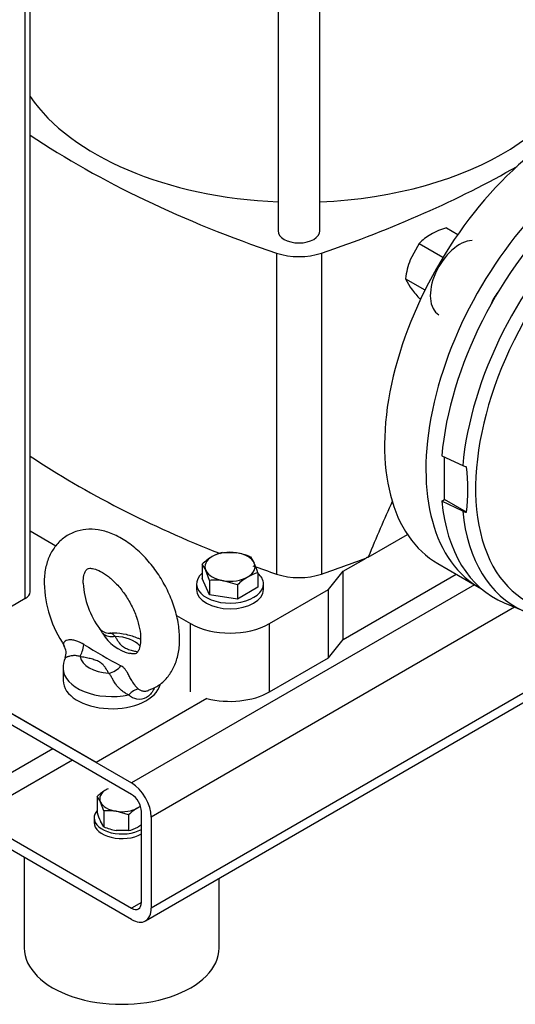
# Model space of a CAD drawing. Units: millimetres. Extents: x 111 to 4570, y 111 to 3189.
# Drawn here: x 3494 to 3672, y 1469 to 1823 of the extents above; entities that cross this region are included whole.
import ezdxf

# ---------------------------------------------------------------- set-up
doc = ezdxf.new("R2010")
doc.units = ezdxf.units.MM
for name, color, linetype in [('11018 - BS 4848 ', 7, 'Continuous'), ('12013 - BS 4848 ', 7, 'Continuous'), ('12013 - FOOT', 7, 'Continuous'), ('22004 70 X 50 AV', 7, 'Continuous'), ('62011 DN65 PRESS', 7, 'Continuous'), ('Default', 7, 'Continuous'), ('M10 FULL HEX NUT', 7, 'Continuous'), ('M10 PLAIN WASHER', 7, 'Continuous'), ('M12 PLAIN WASHER', 7, 'Continuous'), ('M12 X 55 LG HEX ', 7, 'Continuous'), ('M16 FULL HEX NUT', 7, 'Continuous'), ('M16 PLAIN WASHER', 7, 'Continuous'), ('M16-LIFTING-EYE', 7, 'Continuous'), ('SV3304', 7, 'Continuous')]:
    doc.layers.add(name, color=color, linetype=linetype)

# ---------------------------------------------------------------- blocks, each defined once
blk = doc.blocks.new('SE3')
at = {"layer": '11018 - BS 4848 ', "color": 7, "linetype": 'Continuous'}
for p, q in [((3657.11, 1619.99), (3533.94, 1548.88)), ((3671.51, 1611.98), (3541.01, 1536.63)), ((3724.48, 1609.9), (3541.01, 1503.97)), ((3538.94, 1499.4), (3721.76, 1604.94)), ((3477.37, 1581.54), (3533.94, 1548.88)), ((3533.94, 1544.8), (3477.37, 1577.46)), ((3505.66, 1561.13), (3473.84, 1542.76)), ((3512.73, 1557.05), (3477.37, 1536.63)), ((3477.37, 1536.63), (3533.94, 1503.97)), ((3537.48, 1506.01), (3537.48, 1538.67)), ((3541.01, 1536.63), (3541.01, 1503.97)), ((3533.94, 1499.89), (3477.37, 1532.55)), ((3537.48, 1506.01), (3533.94, 1503.97))]:
    blk.add_line(p, q, dxfattribs=at)
for centre, major_axis, start_param, end_param in [((3533.94, 1540.72), (-5, 8.66), 3.926991, 5.497787), ((3533.94, 1540.72), (2.5, -4.33), 0.785398, 2.356194), ((3533.94, 1508.06), (-2.5, 4.33), 2.356194, 3.926991), ((3533.94, 1508.06), (-5, 8.66), 2.356194, 3.926991)]:
    blk.add_ellipse(centre, major_axis=major_axis, ratio=0.57735, start_param=start_param, end_param=end_param, dxfattribs=at)
at = {"layer": '12013 - BS 4848 ', "color": 7, "linetype": 'Continuous'}
for p, q in [((3495.76, 1615.02), (3495.76, 2188.48)), ((3497.51, 1617.47), (3497.51, 2189.49)), ((3495.76, 1615.02), (3475.96, 1603.59))]:
    blk.add_line(p, q, dxfattribs=at)
blk.add_ellipse((3491.51, 1617.47), major_axis=(-6, 0), ratio=0.57735, start_param=2.356194, end_param=3.141593, dxfattribs=at)
at = {"layer": '12013 - FOOT', "color": 7, "linetype": 'Continuous'}
for p, q in [((3521.21, 1556.23), (3379.79, 1637.88)), ((3561, 1579.2), (3521.21, 1556.23))]:
    blk.add_line(p, q, dxfattribs=at)
at = {"layer": '22004 70 X 50 AV', "color": 7, "linetype": 'Continuous'}
for p, q in [((3495.4, 1522.14), (3495.4, 1489.68)), ((3565.4, 1489.68), (3565.4, 1514.67))]:
    blk.add_line(p, q, dxfattribs=at)
blk.add_ellipse((3530.4, 1489.68), major_axis=(-35, 0), ratio=0.57735, start_param=0, end_param=3.141593, dxfattribs=at)
at = {"layer": '62011 DN65 PRESS', "color": 7, "linetype": 'Continuous'}
for p, q in [((3645.34, 1666.26), (3652.87, 1662.74)), ((3646.38, 1650.53), (3646.38, 1665.78)), ((3645.34, 1649.93), (3646.38, 1650.53)), ((3652.87, 1646.41), (3645.34, 1649.93)), ((3654.21, 1646.01), (3646.38, 1650.53)), ((3667.76, 1613.56), (3675.03, 1610.5))]:
    blk.add_line(p, q, dxfattribs=at)
for centre, radius, start, end in [((3654.99, 1667.39), 5.12, 245.4888, 261.1651), ((3592.02, 1654.17), 62.72, 352.5201, 7.4799), ((3654.99, 1651.06), 5.12, 245.4876, 261.1663)]:
    blk.add_arc(centre, radius, start, end, dxfattribs=at)
for centre, major_axis, start_param, end_param in [((3710.72, 1695.85), (46.5, 80.54), 6.209857, 8.531645), ((3717.54, 1691.91), (46, 79.68), 6.209857, 8.530471), ((3719.92, 1690.54), (44.13, 76.44), 0, 4.016967), ((3710.72, 1695.85), (46.5, 80.54), 2.46393, 3.214921), ((3717.54, 1691.91), (46, 79.68), 2.465104, 3.206588)]:
    blk.add_ellipse(centre, major_axis=major_axis, ratio=0.57735, start_param=start_param, end_param=end_param, dxfattribs=at)
at = {"layer": 'M10 FULL HEX NUT', "color": 7, "linetype": 'Continuous'}
for p, q in [((3521.56, 1544), (3521.56, 1538.31)), ((3523.95, 1538.85), (3522.76, 1542.01)), ((3523.95, 1538.85), (3523.95, 1533.16)), ((3532.88, 1537.47), (3528.42, 1538.74)), ((3532.88, 1537.47), (3532.88, 1531.78)), ((3523.95, 1533.16), (3522.76, 1535.15)), ((3532.88, 1531.78), (3528.42, 1531.88))]:
    blk.add_line(p, q, dxfattribs=at)
for centre, radius, start, end in [((3534.67, 1530.05), 19.14, 120.9494, 133.228), ((3513.93, 1538.07), 9.67, 24.0632, 37.8643), ((3530.91, 1535.97), 12.14, 116.5248, 120.0675), ((3542.22, 1529.44), 12.14, 114.4156, 120.0675), ((3548.46, 1546.68), 28.17, 197.2891, 204.1638), ((3525.76, 1520.95), 17.99, 81.503, 95.7551), ((3545.99, 1523.52), 19.14, 120.9494, 133.228), ((3531.66, 1551.71), 20.09, 247.4358, 260.6995), ((3530.06, 1543.58), 12.14, 283.4096, 300.0665), ((3526.31, 1549.48), 19.12, 300.9424, 305.7494)]:
    blk.add_arc(centre, radius, start, end, dxfattribs=at)
for major_axis, start_param, end_param in [((8, 0), 2.356194, 3.403392), ((8, 0), -4.037257, -3.926991), ((-8, 0), 0.261799, 1.308997), ((-8, 0), -3.926991, -3.732256), ((-8, 0), 1.308997, 2.356194)]:
    blk.add_ellipse((3530.49, 1543.2), major_axis=major_axis, ratio=0.57735, start_param=start_param, end_param=end_param, dxfattribs=at)
at = {"layer": 'M10 PLAIN WASHER', "color": 7, "linetype": 'Continuous'}
blk.add_line((3520.49, 1536.35), (3520.49, 1534.71), dxfattribs=at)
for centre, start_param, end_param in [((3530.49, 1536.35), 5.814768, 6.283185), ((3530.49, 1536.35), 0, 2.344678), ((3530.49, 1534.71), 0, 2.344678)]:
    blk.add_ellipse(centre, major_axis=(-10, 0), ratio=0.57735, start_param=start_param, end_param=end_param, dxfattribs=at)
at = {"layer": 'M12 PLAIN WASHER', "color": 7, "linetype": 'Continuous'}
for p, q in [((3557.3, 1620.32), (3557.3, 1618.28)), ((3581.3, 1618.28), (3581.3, 1620.32))]:
    blk.add_line(p, q, dxfattribs=at)
for centre, start_param, end_param in [((3569.3, 1620.32), 2.561691, 6.283185), ((3569.3, 1620.32), 0, 0.579902), ((3569.3, 1618.28), 3.141593, 6.283185)]:
    blk.add_ellipse(centre, major_axis=(12, 0), ratio=0.57735, start_param=start_param, end_param=end_param, dxfattribs=at)
at = {"layer": 'M12 X 55 LG HEX ', "color": 7, "linetype": 'Continuous'}
for p, q in [((3566.61, 1631.59), (3571.62, 1631.47)), ((3576.64, 1630.03), (3577.99, 1627.79)), ((3559.26, 1627.34), (3559.26, 1622.18)), ((3561.95, 1621.55), (3560.6, 1625.1)), ((3561.95, 1616.39), (3559.26, 1622.18)), ((3561.95, 1621.55), (3561.95, 1616.39)), ((3571.99, 1620), (3566.97, 1621.43)), ((3579.33, 1624.24), (3579.33, 1619.08)), ((3571.99, 1620), (3571.99, 1614.83)), ((3579.33, 1619.08), (3571.99, 1614.83)), ((3571.99, 1614.83), (3561.95, 1616.39))]:
    blk.add_line(p, q, dxfattribs=at)
for centre, radius, start, end in [((3573.99, 1611.67), 21.51, 120.9424, 133.2349), ((3569.77, 1618.31), 13.65, 103.4096, 120.0665), ((3567.97, 1609.17), 22.6, 67.4358, 80.6995), ((3550.67, 1620.67), 10.88, 24.0632, 37.8643), ((3549.08, 1614.82), 31.69, 17.2891, 24.1638), ((3563.98, 1601.42), 20.24, 81.503, 95.7551), ((3586.72, 1604.32), 21.51, 120.9424, 133.2349), ((3582.5, 1610.96), 13.65, 103.4096, 120.0665)]:
    blk.add_arc(centre, radius, start, end, dxfattribs=at)
for major_axis, start_param, end_param in [((9, 0), 1.308997, 2.356194), ((9, 0), 2.356194, 3.403392), ((9, 0), 0.261799, 1.308997), ((-9, 0), 0.261799, 1.308997), ((-9, 0), 2.356194, 3.403392), ((-9, 0), 1.308997, 2.356194)]:
    blk.add_ellipse((3569.3, 1626.45), major_axis=major_axis, ratio=0.57735, start_param=start_param, end_param=end_param, dxfattribs=at)
at = {"layer": 'M16 FULL HEX NUT', "color": 7, "linetype": 'Continuous'}
for p, q in [((3647.03, 1748.07), (3651.14, 1745.7)), ((3637.23, 1742.42), (3634.03, 1736.54)), ((3637.23, 1742.42), (3645.79, 1737.48)), ((3632.33, 1729.79), (3639.32, 1725.76)), ((3632.33, 1729.79), (3634.03, 1726.74)), ((3637.23, 1722.82), (3637.76, 1722.52))]:
    blk.add_line(p, q, dxfattribs=at)
for centre, radius, start, end in [((3650.45, 1729.92), 18.19, 119.9266, 136.5973), ((3655.3, 1720.61), 28.68, 106.7651, 119.0576), ((3662.21, 1725.89), 30.13, 159.3005, 172.5642), ((3668.28, 1751.48), 42.25, 215.8362, 222.7109)]:
    blk.add_arc(centre, radius, start, end, dxfattribs=at)
at = {"layer": 'M16 PLAIN WASHER', "color": 7, "linetype": 'Continuous'}
blk.add_ellipse((3651.84, 1729.84), major_axis=(-7.5, -12.99), ratio=0.57735, start_param=3.500961, end_param=6.283185, dxfattribs=at)
at = {"layer": 'M16-LIFTING-EYE', "color": 7, "linetype": 'Continuous'}
blk.add_line((3509.37, 1589.99), (3509.37, 1585.62), dxfattribs=at)
for centre, radius, start, end in [((3544.5, 1621.71), 41.97, 181.6083, 214.1924), ((3545.86, 1622.03), 29.35, 182.9306, 217.3565), ((3525.96, 1607.27), 4.65, 217.1465, 271.7425), ((3537.33, 1610.86), 16.07, 211.5292, 254.9671), ((3505.8, 1595.54), 4.62, 337.1095, 34.3105), ((3762.59, 2008.86), 478.29, 239.082, 240.918), ((3515.87, 1590.55), 6.53, 151.3731, 185.4304)]:
    blk.add_arc(centre, radius, start, end, dxfattribs=at)
for centre, major_axis, ratio, start_param, end_param in [((3528.03, 1606.39), (-5.24, -2.92), 0.777415, 0.283047, 1.162763), ((3526.87, 1594.88), (11.5, 0), 0.57735, 0.500696, 1.469902), ((3515.43, 1599.11), (-1.09, -5.9), 0.249586, 0.638783, 1.518499), ((3526.87, 1594.88), (-11.5, 0), 0.57735, 0.100894, 1.469902), ((3526.87, 1589.99), (17.5, 0), 0.57735, 3.144286, 5.065436), ((3525.71, 1593.18), (5.24, 2.92), 0.777415, 4.304355, 5.184071), ((3526.87, 1585.62), (-17.5, 0), 0.57735, 0, 2.995312), ((3534.99, 1577.25), (3.37, 4.96), 0.610481, 0.520158, 1.31439)]:
    blk.add_ellipse(centre, major_axis=major_axis, ratio=ratio, start_param=start_param, end_param=end_param, dxfattribs=at)
for points, knots in [([(3540.01, 1582.2), (3541.13, 1582.6), (3543.35, 1583.42), (3546.47, 1586.13), (3548.96, 1589.73), (3550.58, 1594.02), (3551.31, 1598.92), (3551.11, 1604.36), (3549.96, 1610.14), (3547.9, 1615.97), (3545.04, 1621.6), (3541.49, 1626.82), (3537.37, 1631.43), (3532.77, 1635.26), (3527.98, 1638.02), (3523.22, 1639.62), (3518.69, 1640.07), (3514.28, 1639.4), (3510.26, 1637.53), (3506.94, 1634.57), (3504.54, 1630.84), (3503.02, 1626.48), (3502.57, 1622.8), (3502.55, 1620.86), (3502.54, 1620.53)], [0, 0, 0, 0, 0.033009, 0.077687, 0.121601, 0.166663, 0.214262, 0.264359, 0.315691, 0.366964, 0.418062, 0.469197, 0.520629, 0.572675, 0.62565, 0.673587, 0.718954, 0.762185, 0.808792, 0.853304, 0.897248, 0.94256, 0.991603, 1, 1, 1, 1]), ([(3516.54, 1620.53), (3516.56, 1621.11), (3516.61, 1622.52), (3517.1, 1624.43), (3517.78, 1625.47), (3518.15, 1625.72), (3518.69, 1625.93), (3520.29, 1625.85), (3522.71, 1624.95), (3525.63, 1623.06), (3528.64, 1620.29), (3531.49, 1616.75), (3533.95, 1612.68), (3535.81, 1608.38), (3536.94, 1604.21), (3537.3, 1600.55), (3537.01, 1597.74), (3536.33, 1596.03), (3535.74, 1595.41), (3535.44, 1595.27), (3534.62, 1595.05), (3533.62, 1595.31), (3533.19, 1595.43)], [0, 0, 0, 0, 0.026445, 0.076414, 0.127043, 0.181817, 0.23966, 0.288483, 0.340527, 0.391548, 0.443176, 0.495897, 0.549339, 0.602948, 0.655984, 0.707907, 0.758518, 0.808616, 0.860303, 0.920291, 0.970735, 1, 1, 1, 1]), ([(3522.42, 1604.23), (3522.56, 1604.02), (3522.7, 1603.81), (3523.09, 1603.22), (3523.35, 1602.84), (3523.63, 1602.45)], [0.8001129, 0.8001129, 0.8001129, 0.8001129, 0.875, 0.875, 1, 1, 1, 1]), ([(3516.84, 1598.53), (3515.93, 1599.09), (3514.96, 1599.59), (3513.45, 1600.06), (3512.93, 1600.17), (3511.95, 1600.25), (3511.47, 1600.22), (3510.25, 1599.96), (3509.73, 1599.55), (3509.45, 1598.93), (3509.44, 1598.72), (3509.54, 1598.31), (3509.65, 1598.11), (3509.82, 1597.94)], [0, 0, 0, 0, 0.25, 0.25, 0.375, 0.375, 0.5, 0.5, 0.75, 0.75, 0.875, 0.875, 1, 1, 1, 1]), ([(3537.21, 1600.31), (3536.9, 1600.47), (3535.3, 1601.22), (3532.14, 1602.19), (3528.52, 1602.73), (3526.65, 1602.57), (3526.17, 1602.53)], [0.5598696, 0.5598696, 0.5598696, 0.5598696, 0.6028424, 0.7751232, 0.9506626, 1, 1, 1, 1]), ([(3528.03, 1601.49), (3527.74, 1601.73), (3527.51, 1601.95), (3527.1, 1602.31), (3526.9, 1602.45), (3526.54, 1602.59), (3526.37, 1602.62), (3526.19, 1602.62)], [0, 0, 0, 0, 0.125, 0.125, 0.25, 0.25, 0.3433968, 0.3433968, 0.3433968, 0.3433968]), ([(3528.03, 1601.49), (3528.23, 1601.13), (3528.42, 1600.78), (3528.84, 1600.06), (3529.06, 1599.71), (3529.56, 1599.02), (3529.84, 1598.68), (3530.5, 1598.05), (3530.89, 1597.75), (3531.82, 1597.21), (3532.34, 1596.99), (3533.44, 1596.6), (3534.03, 1596.44), (3535.13, 1596.17), (3535.64, 1596.06), (3536.16, 1595.96)], [0, 0, 0, 0, 0.125, 0.125, 0.25, 0.25, 0.375, 0.375, 0.5, 0.5, 0.625, 0.625, 0.75, 0.75, 0.8548338, 0.8548338, 0.8548338, 0.8548338]), ([(3515.43, 1594.22), (3515.22, 1594.3), (3515.01, 1594.37), (3514.57, 1594.47), (3514.35, 1594.51), (3513.9, 1594.55), (3513.68, 1594.56), (3513.25, 1594.56), (3513.04, 1594.55), (3512.42, 1594.49), (3512.05, 1594.43), (3511.55, 1594.33), (3511.39, 1594.29), (3511.11, 1594.21), (3510.98, 1594.17), (3510.75, 1594.09), (3510.65, 1594.05), (3510.46, 1593.97), (3510.39, 1593.93), (3510.19, 1593.82), (3510.12, 1593.75), (3510.09, 1593.69), (3510.08, 1593.68), (3510.08, 1593.68)], [0, 0, 0, 0, 0.0625, 0.0625, 0.125, 0.125, 0.1875, 0.1875, 0.25, 0.25, 0.375, 0.375, 0.4375, 0.4375, 0.5, 0.5, 0.5625, 0.5625, 0.625, 0.625, 0.75, 0.75, 0.7588085, 0.7588085, 0.7588085, 0.7588085]), ([(3525.71, 1588.28), (3525.51, 1588.64), (3525.32, 1588.99), (3524.9, 1589.7), (3524.68, 1590.05), (3524.18, 1590.75), (3523.9, 1591.08), (3523.41, 1591.56), (3523.23, 1591.71), (3522.83, 1592.01), (3522.62, 1592.15), (3521.93, 1592.55), (3521.41, 1592.78), (3520.3, 1593.17), (3519.71, 1593.33), (3518.51, 1593.62), (3517.9, 1593.75), (3516.67, 1593.99), (3516.05, 1594.1), (3515.43, 1594.22)], [0, 0, 0, 0, 0.125, 0.125, 0.25, 0.25, 0.375, 0.375, 0.4375, 0.4375, 0.5, 0.5, 0.625, 0.625, 0.75, 0.75, 0.875, 0.875, 1, 1, 1, 1]), ([(3536.42, 1582.58), (3536.26, 1582.71), (3536.11, 1582.85), (3535.81, 1583.15), (3535.66, 1583.32), (3535.36, 1583.66), (3535.21, 1583.85), (3534.92, 1584.24), (3534.77, 1584.45), (3534.48, 1584.88), (3534.34, 1585.1), (3534.05, 1585.56), (3533.91, 1585.8), (3533.64, 1586.28), (3533.5, 1586.52), (3533.24, 1587), (3533.11, 1587.25), (3532.86, 1587.72), (3532.74, 1587.94), (3532.5, 1588.37), (3532.39, 1588.57), (3532.16, 1588.94), (3532.05, 1589.12), (3531.82, 1589.44), (3531.71, 1589.59), (3531.37, 1589.98), (3531.13, 1590.2), (3530.65, 1590.57), (3530.39, 1590.73), (3530.11, 1590.87)], [0, 0, 0, 0, 0.0625, 0.0625, 0.125, 0.125, 0.1875, 0.1875, 0.25, 0.25, 0.3125, 0.3125, 0.375, 0.375, 0.4375, 0.4375, 0.5, 0.5, 0.5625, 0.5625, 0.625, 0.625, 0.6875, 0.6875, 0.75, 0.75, 0.875, 0.875, 1, 1, 1, 1]), ([(3532.92, 1580.5), (3532.53, 1580.65), (3532.15, 1580.84), (3531.39, 1581.28), (3531.01, 1581.54), (3530.27, 1582.12), (3529.91, 1582.44), (3529.22, 1583.14), (3528.89, 1583.52), (3528.43, 1584.1), (3528.29, 1584.3), (3528, 1584.71), (3527.87, 1584.91), (3527.48, 1585.53), (3527.25, 1585.94), (3526.83, 1586.72), (3526.64, 1587.09), (3526.23, 1587.75), (3526, 1588.04), (3525.71, 1588.28)], [0, 0, 0, 0, 0.125, 0.125, 0.25, 0.25, 0.375, 0.375, 0.5, 0.5, 0.5625, 0.5625, 0.625, 0.625, 0.75, 0.75, 0.875, 0.875, 1, 1, 1, 1]), ([(3542.21, 1583.06), (3542.11, 1582.83), (3541.99, 1582.6), (3541.53, 1581.76), (3541.15, 1581.2), (3540.27, 1580.23), (3539.77, 1579.83), (3538.21, 1578.92), (3537, 1578.72), (3534.78, 1579.12), (3533.75, 1579.69), (3532.92, 1580.5)], [0.2050181, 0.2050181, 0.2050181, 0.2050181, 0.25, 0.25, 0.375, 0.375, 0.5, 0.5, 0.75, 0.75, 1, 1, 1, 1]), ([(3536.42, 1582.58), (3536.7, 1582.35), (3537.02, 1582.16), (3537.75, 1581.91), (3538.13, 1581.84), (3538.91, 1581.81), (3539.31, 1581.86), (3539.82, 1581.99), (3539.94, 1582.03), (3540.06, 1582.07)], [0, 0, 0, 0, 0.125, 0.125, 0.25, 0.25, 0.375, 0.375, 0.4131057, 0.4131057, 0.4131057, 0.4131057])]:
    blk.add_open_spline(points, degree=3, knots=knots, dxfattribs=at)
at = {"layer": 'SV3304', "color": 7, "linetype": 'Continuous'}
for p, q in [((3586.54, 1962.02), (3586.54, 1746.95)), ((3601.54, 1746.95), (3601.54, 1962.02)), ((3585.97, 1738.96), (3585.97, 1623.84)), ((3602.12, 1738.96), (3602.12, 1623.84)), ((3497.51, 1639.31), (3506.78, 1633.97)), ((3618.97, 1629.9), (3633.03, 1638.01)), ((3609.96, 1624.86), (3618.14, 1629.58)), ((3604.65, 1618.28), (3609.96, 1624.86)), ((3609.96, 1600.37), (3609.96, 1624.86)), ((3643.96, 1627.58), (3658.81, 1619.01)), ((3609.96, 1600.37), (3650.53, 1623.79)), ((3583.44, 1606.04), (3604.65, 1618.28)), ((3604.65, 1593.79), (3604.65, 1618.28)), ((3550.04, 1608.99), (3555.15, 1606.04)), ((3555.15, 1581.54), (3555.15, 1606.04)), ((3583.44, 1581.54), (3583.44, 1606.04)), ((3604.65, 1593.79), (3609.96, 1600.37)), ((3583.44, 1581.54), (3604.65, 1593.79))]:
    blk.add_line(p, q, dxfattribs=at)
for centre, major_axis, ratio, start_param, end_param in [((3594.04, 1817.1), (103.75, 0), 0.57735, 4.784741, 6.283185), ((3594.04, 1817.1), (103.75, 0), 0.57735, 3.516847, 4.640037), ((3765.16, 1915.9), (-355, 0), 0.57735, 0.71675, 1.041671), ((3422.92, 1915.9), (355, 0), 0.57735, -1.041671, -0.791522), ((3690.21, 1707.69), (-46.25, -80.11), 0.57735, 4.160013, 6.283185), ((3705.06, 1699.12), (-46.25, -80.11), 0.57735, 4.160013, 6.300166), ((3594.04, 1746.95), (7.5, 0), 0.57735, 3.141593, 6.283185), ((3594.04, 1746.94), (16, 0), 0.57735, 4.183264, 5.241514), ((3668.81, 1720.05), (-4.75, -8.23), 0.57735, 4.434254, 4.990524), ((3765.16, 1800.77), (-355, 0), 0.57735, 0.71675, 0.974832), ((3422.92, -1199.86), (264.91, 2920.45), 0.080919, 0.228037, 0.257319), ((3422.92, 1800.77), (355, 0), 0.57735, -1.041671, -0.988545), ((3765.16, 1800.77), (-355, 0), 0.57735, 1.01379, 1.041671), ((3594.04, 1631.81), (16, 0), 0.57735, 4.183264, 5.241514), ((3569.3, 1614.2), (-20, 0), 0.57735, 0.785398, 2.356194), ((3569.3, 1589.71), (-20, 0), 0.57735, 1.142969, 2.356194)]:
    blk.add_ellipse(centre, major_axis=major_axis, ratio=ratio, start_param=start_param, end_param=end_param, dxfattribs=at)
blk.add_open_spline([(3618.97, 1629.9), (3618.56, 1629.74), (3618.14, 1629.58)], degree=2, dxfattribs=at)

msp = doc.modelspace()

# ---------------------------------------------------------------- block references
at = {"layer": 'Default'}
msp.add_blockref('SE3', (0, 0), dxfattribs=at)

doc.saveas('drawing.dxf')
